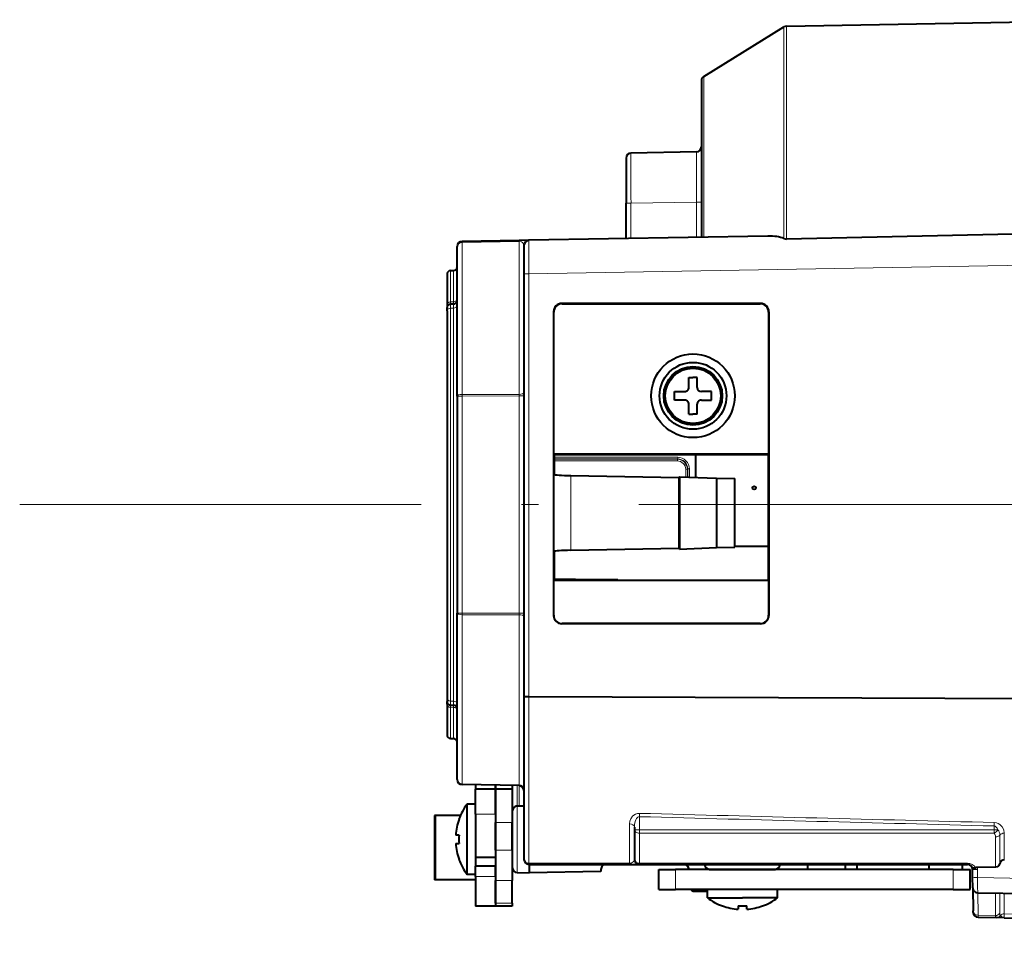
# Model space of a CAD drawing. Extents: x 80 to 821, y 18 to 573.
# Drawn here: x 220 to 249, y 377 to 404 of the extents above; entities that cross this region are included whole.
import ezdxf

# ---------------------------------------------------------------- set-up
doc = ezdxf.new("R2010")
doc.units = 0
doc.linetypes.add('DASHDOT', pattern=[18.5, 12, -3, 0.5, -3])

msp = doc.modelspace()

# ---------------------------------------------------------------- linework, layer by layer
at = {"color": 7, "lineweight": 40}
for p, q in [((240.129791, 402.235291), (242.52356, 403.713348)), ((242.599762, 403.735687), (253.734085, 403.930054)), ((240.058594, 402.107666), (240.058594, 397.429688)), ((239.911209, 399.978058), (237.955978, 399.943909)), ((237.808594, 399.793945), (237.808594, 398.444153)), ((237.808594, 397.390411), (237.808594, 398.444153)), ((234.611206, 397.334595), (232.905975, 397.30484)), ((234.614044, 397.334656), (234.611206, 397.334595)), ((234.905975, 397.339752), (234.614044, 397.334656)), ((242.050201, 397.464447), (234.905975, 397.339752)), ((232.758591, 392.681244), (232.758591, 397.154846)), ((234.758591, 397.189758), (234.758591, 396.339905)), ((232.563736, 396.432709), (232.653458, 396.434265)), ((232.458588, 396.325714), (232.458588, 395.406738)), ((234.758591, 396.339905), (234.758591, 383.725769)), ((232.458588, 395.406738), (232.458588, 395.325714)), ((232.458588, 395.230774), (232.458588, 395.325714)), ((232.458588, 395.230774), (232.458588, 383.651917)), ((232.653458, 395.434265), (232.563736, 395.432709)), ((235.640503, 395.200745), (235.640503, 386.131958)), ((235.649872, 390.950073), (235.649872, 395.191376)), ((241.82666, 395.452576), (235.890396, 395.450775)), ((235.899826, 395.441345), (241.815414, 395.441345)), ((242.065369, 395.191376), (242.065369, 390.94812)), ((242.076691, 395.202698), (242.076691, 386.129974)), ((239.683594, 393.241333), (239.808594, 393.241333)), ((239.683594, 392.941345), (239.683594, 393.241333)), ((239.933594, 393.241333), (239.808594, 393.241333)), ((239.933594, 392.941345), (239.933594, 393.241333)), ((239.258591, 392.816345), (239.558594, 392.816345)), ((239.258591, 392.566345), (239.258591, 392.816345)), ((240.358597, 392.816345), (240.058594, 392.816345)), ((240.358597, 392.566345), (240.358597, 392.816345)), ((232.758591, 392.681244), (232.758591, 386.201447)), ((239.558594, 392.566345), (239.258591, 392.566345)), ((240.058594, 392.566345), (240.358597, 392.566345)), ((239.683594, 392.141357), (239.683594, 392.441345)), ((239.933594, 392.141357), (239.933594, 392.441345)), ((239.683594, 392.141357), (239.808594, 392.141357)), ((239.933594, 392.141357), (239.808594, 392.141357)), ((235.6586, 390.941345), (235.649872, 390.950073)), ((242.065369, 390.94812), (235.649872, 390.950073)), ((235.6586, 390.941345), (235.658569, 390.345581)), ((235.6586, 390.941345), (242.058594, 390.941345)), ((239.886597, 390.941345), (239.886597, 390.250916)), ((242.058594, 390.941345), (242.060104, 390.942871)), ((242.060104, 390.942841), (242.065369, 390.94812)), ((242.060104, 390.942841), (242.060104, 387.178284)), ((235.65863, 390.34549), (235.659622, 390.342499)), ((236.159546, 390.307556), (239.387634, 390.24826)), ((239.4086, 390.268829), (239.387634, 390.24826)), ((239.387634, 390.24826), (239.387634, 388.13443)), ((239.4086, 390.268829), (240.507584, 390.227661)), ((239.4086, 390.268829), (239.4086, 388.113861)), ((240.507584, 390.227661), (241.058594, 390.21756)), ((240.507584, 390.227661), (240.507584, 388.155029)), ((241.058594, 388.165131), (241.058594, 390.21756)), ((236.159546, 388.075134), (239.387634, 388.13443)), ((239.4086, 388.113861), (239.387634, 388.13443)), ((239.4086, 388.113861), (240.507584, 388.155029)), ((240.507584, 388.155029), (241.058594, 388.165131)), ((242.060104, 388.191345), (241.058594, 388.191345)), ((235.668167, 387.224335), (235.668167, 388.044769)), ((235.668198, 387.224335), (237.558594, 387.191345)), ((235.668198, 387.191345), (235.668198, 387.224335)), ((235.668198, 387.191345), (235.645508, 387.16864)), ((242.069733, 387.16864), (235.645508, 387.16864)), ((235.645508, 386.136932), (235.645508, 387.16864)), ((237.558594, 387.191345), (235.668198, 387.191345)), ((237.558594, 387.191345), (237.558594, 387.181152)), ((237.558594, 387.181152), (242.058594, 387.17981)), ((242.058594, 387.178284), (242.058594, 387.17981)), ((242.058594, 387.178284), (242.060104, 387.178284)), ((242.060104, 387.178284), (242.069733, 387.16864)), ((242.069733, 387.16864), (242.069733, 386.136932)), ((232.758591, 381.223663), (232.758591, 386.201447)), ((241.82666, 385.880096), (235.890396, 385.881897)), ((241.819778, 385.886993), (235.895462, 385.886993)), ((234.758591, 383.725769), (234.758591, 378.841339)), ((252.124878, 383.626129), (234.905975, 383.692413)), ((232.458588, 383.651917), (232.458588, 383.556976)), ((232.458588, 383.475952), (232.458588, 383.556976)), ((232.458588, 383.475952), (232.458588, 382.556976)), ((232.563736, 383.449982), (232.653458, 383.448425)), ((232.563736, 382.449982), (232.653458, 382.448425)), ((234.611206, 381.043915), (232.905975, 381.073669)), ((233.308395, 381.066711), (233.308395, 380.941345)), ((233.908386, 381.056244), (233.908386, 380.941345)), ((233.908386, 380.941345), (233.908386, 381.056183)), ((233.908386, 381.04953), (233.908386, 381.056183)), ((233.908386, 381.056183), (233.908386, 380.940582)), ((233.908386, 380.941345), (233.908386, 381.056183)), ((233.908386, 381.04953), (233.908386, 380.941254)), ((234.4086, 381.047455), (234.4086, 380.286682)), ((233.308395, 380.191345), (233.308395, 380.941345)), ((233.908386, 380.941345), (233.308395, 380.941345)), ((233.908386, 380.191345), (233.908386, 380.941345)), ((233.908386, 380.941345), (233.908386, 379.941345)), ((234.408386, 380.941345), (233.908386, 380.941345)), ((234.408386, 380.941345), (234.408386, 379.941345)), ((233.058594, 379.441345), (233.058594, 380.491333)), ((233.308594, 380.491333), (233.058594, 380.491333)), ((233.908386, 380.643036), (233.908386, 380.644287)), ((233.308395, 380.191345), (233.308395, 378.891357)), ((233.908386, 380.191345), (233.908386, 378.891357)), ((234.4086, 380.285217), (234.4086, 379.441345)), ((234.555969, 380.435181), (234.758591, 380.438721)), ((232.860214, 380.153839), (232.083389, 380.153839)), ((232.083389, 380.153839), (232.083389, 378.228851)), ((232.860214, 380.153839), (232.103394, 380.153839)), ((232.103394, 380.153839), (232.103394, 378.228851)), ((232.819427, 380.041351), (232.814667, 380.041351)), ((233.908386, 379.115936), (233.908386, 379.941345)), ((234.408386, 379.115936), (234.408386, 379.941345)), ((238.058594, 379.798492), (238.058594, 379.72699)), ((238.058594, 379.72699), (238.058594, 378.841339)), ((232.819427, 379.566345), (232.717545, 379.566345)), ((232.717545, 379.316345), (232.819427, 379.316345)), ((233.058594, 378.391327), (233.058594, 379.441345)), ((234.4086, 379.441345), (234.4086, 378.597473)), ((233.908386, 379.115936), (233.908386, 378.209625)), ((234.408386, 379.115936), (234.408386, 378.209625)), ((232.814667, 378.841339), (232.819427, 378.841339)), ((233.308395, 378.891357), (233.308395, 378.638214)), ((233.908386, 378.891357), (233.308395, 378.891357)), ((233.908386, 378.891357), (233.908386, 378.638214)), ((234.9086, 378.691345), (237.913834, 378.691345)), ((234.9086, 378.691345), (234.9086, 378.441345)), ((237.913834, 378.691345), (238.208588, 378.691345)), ((238.208588, 378.691345), (248.011185, 378.691345)), ((240.156021, 378.688721), (240.155975, 378.691345)), ((242.411163, 378.688721), (242.411209, 378.691345)), ((242.411163, 378.688721), (242.411209, 378.691345)), ((243.23819, 378.541351), (243.23819, 378.691345)), ((244.36319, 378.541351), (244.36319, 378.691345)), ((244.713196, 378.541351), (244.713196, 378.691345)), ((246.86319, 378.541351), (246.86319, 378.691345)), ((247.86319, 378.541351), (247.86319, 378.691345)), ((233.308395, 378.326233), (233.308395, 378.638214)), ((233.908386, 378.638214), (233.308395, 378.638214)), ((233.908386, 378.326233), (233.908386, 378.638214)), ((234.555969, 378.44751), (234.9086, 378.441345)), ((237.058594, 378.478882), (234.9086, 378.441345)), ((237.058594, 378.541351), (237.058594, 378.478882)), ((238.788193, 378.541351), (239.288193, 378.541351)), ((238.788193, 377.941345), (238.788193, 378.541351)), ((247.588196, 378.541351), (239.288193, 378.541351)), ((240.306, 378.541351), (242.261185, 378.541351)), ((247.588196, 378.541351), (248.088196, 378.541351)), ((248.088196, 377.941345), (248.088196, 378.541351)), ((248.165268, 378.309204), (248.161163, 378.543976)), ((248.84671, 378.605011), (248.300659, 378.596283)), ((233.308395, 378.228851), (232.083389, 378.228851)), ((233.308395, 378.228851), (232.103394, 378.228851)), ((233.308594, 378.391327), (233.058594, 378.391327)), ((233.308395, 378.326233), (233.308395, 377.441345)), ((233.908386, 378.326233), (233.908386, 377.441345)), ((233.908386, 377.535034), (233.908386, 378.209625)), ((234.408386, 377.535034), (234.408386, 378.209625)), ((248.170837, 377.989655), (248.165268, 378.309204)), ((238.788193, 377.941345), (239.288193, 377.941345)), ((247.588196, 377.941345), (239.288193, 377.941345)), ((239.84845, 377.891357), (240.238556, 377.891357)), ((240.23819, 377.691345), (240.23819, 377.941345)), ((242.338196, 377.691345), (242.338196, 377.941345)), ((247.588196, 377.941345), (248.088196, 377.941345)), ((248.170837, 377.989655), (248.182892, 377.299255)), ((248.318207, 377.842316), (275.68811, 377.364563)), ((233.908386, 377.535034), (233.908386, 377.441345)), ((234.408386, 377.535034), (234.408386, 377.441345)), ((240.23819, 377.691345), (241.288193, 377.691345)), ((242.338196, 377.691345), (241.288193, 377.691345)), ((233.908386, 377.441345), (233.308395, 377.441345)), ((234.408386, 377.441345), (233.908386, 377.441345)), ((240.688187, 377.452179), (240.688187, 377.447418)), ((241.163193, 377.452179), (241.163193, 377.350311)), ((241.413193, 377.350311), (241.413193, 377.452179)), ((241.888199, 377.447418), (241.888199, 377.452179)), ((248.183655, 377.255981), (248.182892, 377.299255)), ((248.331009, 377.108612), (248.872452, 377.099152)), ((248.875671, 377.099091), (248.872452, 377.099152)), ((249.111206, 377.095001), (248.875687, 377.099091)), ((249.111206, 377.095001), (275.68811, 376.631104))]:
    msp.add_line(p, q, dxfattribs=at)
at = {"color": 7, "lineweight": 13}
for p, q in [((242.52356, 403.713348), (242.52356, 397.390656)), ((242.599762, 403.735687), (242.599762, 397.375824)), ((240.129791, 402.235291), (240.129791, 397.430939)), ((237.808594, 398.444153), (237.955978, 398.444153)), ((239.911209, 398.478271), (237.955978, 398.444153)), ((237.955978, 397.392975), (237.955978, 398.444153)), ((239.911209, 398.478271), (240.058594, 398.478271)), ((239.911209, 398.478271), (239.911209, 397.427124)), ((232.905975, 397.30484), (232.905975, 397.272705)), ((234.611206, 397.302551), (232.905975, 397.272705)), ((232.905975, 392.730743), (232.905975, 397.272705)), ((234.611206, 397.302551), (234.611206, 397.334595)), ((234.612625, 397.302582), (234.611206, 397.302551)), ((234.611206, 397.302551), (234.611206, 392.735718)), ((275.68811, 397.051758), (234.905975, 396.339905)), ((232.563736, 396.432709), (232.563736, 395.499451)), ((232.653458, 395.501007), (232.653458, 396.434265)), ((234.758591, 396.339905), (234.905975, 396.339905)), ((234.905975, 396.339905), (234.905975, 383.692413)), ((232.563736, 395.499451), (232.653458, 395.501007)), ((232.563736, 395.499451), (232.563736, 395.432709)), ((232.653458, 395.501007), (232.653458, 395.434265)), ((232.563736, 395.31189), (232.563736, 395.432709)), ((232.653458, 395.313477), (232.563736, 395.31189)), ((232.563736, 395.31189), (232.563736, 383.570801)), ((232.653458, 395.313477), (232.653458, 395.434265)), ((232.653458, 383.569214), (232.653458, 395.313477)), ((235.649872, 395.191376), (235.640503, 395.200745)), ((235.899826, 395.441345), (235.890396, 395.450775)), ((241.815414, 395.441345), (241.82666, 395.452576)), ((242.065369, 395.191376), (242.076691, 395.202698)), ((232.758591, 392.681244), (232.905975, 392.681244)), ((234.611206, 392.735718), (232.905975, 392.730743)), ((232.905975, 392.730743), (232.905975, 392.681244)), ((234.611206, 392.686279), (232.905975, 392.681244)), ((232.905975, 392.681244), (232.905975, 386.201447)), ((234.611206, 392.686279), (234.611206, 392.735718)), ((234.758591, 392.686279), (234.611206, 392.686279)), ((234.611206, 392.686279), (234.611206, 386.196411)), ((235.658585, 390.854645), (239.351242, 390.854645)), ((239.351242, 390.80484), (235.658585, 390.80484)), ((239.341736, 390.795349), (235.658585, 390.795349)), ((239.351242, 390.80484), (239.341736, 390.795349)), ((239.341736, 390.745514), (239.341736, 390.795349)), ((239.351242, 390.80484), (239.351242, 390.854645)), ((239.341736, 390.745514), (235.658585, 390.745514)), ((239.590775, 390.261993), (239.590775, 390.49649)), ((239.640594, 390.49649), (239.590775, 390.49649)), ((239.650101, 390.505981), (239.640594, 390.49649)), ((239.640594, 390.260132), (239.640594, 390.49649)), ((239.650101, 390.259796), (239.650101, 390.505981)), ((239.699905, 390.505981), (239.650101, 390.505981)), ((239.699905, 390.257904), (239.699905, 390.505981)), ((235.659622, 390.342499), (235.659622, 388.040192)), ((236.159546, 390.307556), (236.159546, 388.075134)), ((232.758591, 386.201447), (232.905975, 386.201447)), ((232.905975, 386.151947), (232.905975, 386.201447)), ((232.905975, 386.201447), (234.611206, 386.196411)), ((232.905975, 381.098114), (232.905975, 386.151947)), ((232.905975, 386.151947), (234.611206, 386.146973)), ((234.758591, 386.196411), (234.611206, 386.196411)), ((234.611206, 386.146973), (234.611206, 386.196411)), ((234.611206, 386.146973), (234.611206, 381.068298)), ((235.645508, 386.136932), (235.640503, 386.131958)), ((242.069733, 386.136932), (242.076691, 386.129974)), ((235.895462, 385.886993), (235.890396, 385.881897)), ((241.819778, 385.886993), (241.82666, 385.880096)), ((234.905975, 383.692413), (234.905975, 378.723145)), ((232.563736, 383.570801), (232.563736, 383.449982)), ((232.563736, 383.570801), (232.653458, 383.569214)), ((232.563736, 383.38324), (232.563736, 383.449982)), ((232.653458, 383.569214), (232.653458, 383.448425)), ((232.653458, 383.381683), (232.653458, 383.448425)), ((232.563736, 383.38324), (232.563736, 382.449982)), ((232.653458, 383.381683), (232.563736, 383.38324)), ((232.653458, 382.448425), (232.653458, 383.381683)), ((232.905975, 381.073669), (232.905975, 381.098114)), ((234.611206, 381.068298), (232.905975, 381.098114)), ((234.555969, 381.044861), (234.555969, 380.435181)), ((234.611206, 381.068298), (234.611206, 381.043915)), ((234.611206, 380.436157), (234.611206, 381.043915)), ((233.908386, 380.191345), (233.308395, 380.191345)), ((234.555969, 380.435181), (234.555969, 379.441345)), ((238.208588, 380.116455), (238.211212, 380.215149)), ((234.408386, 379.941345), (233.908386, 379.941345)), ((237.911209, 379.903259), (237.911209, 378.723602)), ((238.208588, 380.116455), (238.208588, 379.724365)), ((248.808594, 379.8396), (248.811218, 379.939911)), ((248.808594, 379.724365), (238.208588, 379.724365)), ((238.208588, 379.724365), (238.208588, 379.621765)), ((238.208588, 379.621765), (238.208588, 378.726532)), ((248.808594, 379.621765), (238.208588, 379.621765)), ((248.808594, 379.8396), (248.808594, 379.724365)), ((248.808594, 379.724365), (248.808594, 379.621765)), ((249.111206, 379.622162), (249.111206, 378.82428)), ((234.555969, 379.441345), (234.555969, 378.44751)), ((248.84671, 378.605011), (248.84671, 379.513184)), ((248.977646, 378.714325), (248.977646, 379.567688)), ((234.408386, 379.115936), (233.908386, 379.115936)), ((234.905975, 378.723145), (237.911209, 378.723602)), ((238.208588, 378.726532), (248.011185, 378.726532)), ((238.208588, 378.726532), (238.208588, 378.691345)), ((240.156021, 378.688721), (242.411163, 378.688721)), ((248.011185, 378.691345), (248.011185, 378.726532)), ((239.288193, 377.941345), (239.288193, 378.541351)), ((239.689651, 378.543976), (240.278091, 378.543976)), ((247.588196, 377.941345), (247.588196, 378.541351)), ((248.312531, 378.298737), (248.308426, 378.533508)), ((233.908386, 378.326233), (233.308395, 378.326233)), ((234.408386, 378.209625), (233.908386, 378.209625)), ((248.312531, 378.298737), (275.68811, 377.820892)), ((248.321274, 377.842255), (248.33287, 377.17041)), ((248.84671, 377.833099), (248.84671, 377.161102)), ((248.977646, 377.830811), (248.977646, 377.228516)), ((249.111206, 377.828461), (249.111206, 377.211731)), ((234.408386, 377.535034), (233.908386, 377.535034)), ((248.33287, 377.17041), (248.84671, 377.161102)), ((248.993439, 377.164185), (248.991837, 377.165985)), ((249.111206, 377.211731), (275.68811, 376.743774)), ((249.111206, 377.211731), (249.111206, 377.095001))]:
    msp.add_line(p, q, dxfattribs=at)
at = {"color": 7, "linetype": 'DASHDOT', "lineweight": 13}
msp.add_line((219.688171, 389.441345), (418.2229, 389.441345), dxfattribs=at)
at = {"color": 7, "lineweight": 40}
for points in [[(275.68811, 398.047211), (259.150604, 397.730804), (252.526779, 397.594635), (242.599762, 397.375824)], [(234.905975, 383.692413), (234.807922, 383.701019), (234.773438, 383.711273), (234.763321, 383.717438), (234.760315, 383.720734), (234.758591, 383.725769)], [(248.977646, 378.714325), (248.937668, 378.649292), (248.90303, 378.621185), (248.84671, 378.605011)], [(249.111206, 378.82428), (249.069138, 378.816193), (249.031509, 378.79303), (248.985794, 378.732635), (248.977646, 378.714325)], [(248.146149, 378.606812), (248.161255, 378.591553), (248.19223, 378.583069), (248.261215, 378.590881)]]:
    msp.add_lwpolyline(points, dxfattribs=at)
at = {"color": 7, "lineweight": 13}
for points in [[(234.758591, 397.189758), (234.747986, 397.232147), (234.714127, 397.271332), (234.685104, 397.288269), (234.612625, 397.302582)], [(238.211212, 380.215149), (238.146576, 380.209106), (238.087646, 380.189148), (238.041824, 380.162231), (238.003586, 380.129517), (237.948654, 380.054352), (237.920471, 379.979919), (237.911209, 379.903259)], [(238.208588, 380.116455), (238.181412, 380.112305), (238.156647, 380.098389), (238.123886, 380.062439), (238.099503, 380.017731), (238.081879, 379.969025), (238.064255, 379.884766), (238.058594, 379.798492)], [(249.111206, 379.622162), (249.0952, 379.720337), (249.0466, 379.81366), (248.976593, 379.882904), (248.930573, 379.910492), (248.877747, 379.930237), (248.811218, 379.939911)], [(248.920792, 379.72525), (248.900009, 379.767731), (248.872543, 379.805237), (248.83783, 379.831818), (248.808594, 379.8396)], [(237.911209, 378.723602), (237.958786, 378.730469), (237.995895, 378.745972), (238.024872, 378.767578), (238.043976, 378.791321), (238.058594, 378.841339)], [(248.977646, 377.228516), (248.983398, 377.181488), (248.991837, 377.165985)], [(248.84671, 377.161102), (248.850372, 377.118896), (248.856384, 377.106415), (248.86322, 377.101044), (248.872452, 377.099152)], [(249.111206, 377.095001), (249.049591, 377.113373), (248.993439, 377.164185)]]:
    msp.add_lwpolyline(points, dxfattribs=at)
at = {"color": 7, "lineweight": 40}
for centre, radius in [((239.808594, 392.691345), 1.25), ((239.808594, 392.691345), 1), ((239.808594, 392.691345), 0.875), ((239.808594, 392.691345), 0.827556), ((241.636597, 389.941345), 0.05)]:
    msp.add_circle(centre, radius, dxfattribs=at)
for centre, radius, start, end in [((242.602371, 403.585724), 0.15, 90.999997, 121.693467), ((240.208588, 402.107666), 0.15, 121.693467, 179.999995), ((237.958588, 399.793945), 0.15, 91.000004, 180.000005), ((239.9086, 400.128021), 0.15, 270.999999, 0), ((232.9086, 397.154846), 0.15, 90.999997, 180.000005), ((234.9086, 397.189758), 0.15, 91.000004, 180.000005), ((242.596588, 397.561646), 0.185863, 246.87353, 270.97765), ((232.565598, 396.325714), 0.107004, 90.999997, 180.000005), ((232.651596, 396.54126), 0.107004, 270.999999, 0), ((232.651596, 395.54126), 0.107004, 270.999999, 360), ((232.565598, 395.325714), 0.107004, 90.999997, 179.999995), ((235.890518, 395.200775), 0.25, 90.027528, 180.010076), ((235.899811, 395.191406), 0.249943, 89.996048, 180.003957), ((241.81543, 395.191406), 0.249943, 359.996042, 90.00395), ((241.826813, 395.202698), 0.249887, 0.002178, 90.035444), ((239.558594, 392.941345), 0.125, 269.999997, 360), ((240.058594, 392.941345), 0.125, 180.000005, 269.999997), ((239.558594, 392.441345), 0.125, 0, 90.000003), ((240.058594, 392.441345), 0.125, 90.000003, 180.000005), ((235.890518, 386.131897), 0.25, 179.989924, 269.972472), ((235.895447, 386.136932), 0.249943, 179.996043, 270.003952), ((241.819794, 386.136932), 0.249943, 269.99605, 0.003959), ((241.826813, 386.130005), 0.249887, 269.964556, 359.997822), ((232.565598, 383.556976), 0.107004, 180.000005, 269.000003), ((232.651596, 383.341431), 0.107004, 360, 89.000001), ((232.565598, 382.556976), 0.107004, 180.000005, 269.000003), ((232.651596, 382.341431), 0.107004, 0, 89.000001), ((232.9086, 381.223663), 0.15, 180.000005, 269.000003), ((234.608597, 380.893951), 0.15, 0.000001, 89.000001), ((234.458588, 379.441345), 1.75, 143.130097, 159.94896), ((234.558594, 380.285217), 0.15, 90.999997, 180.000005), ((234.458588, 379.441345), 1.74553, 159.895398, 175.893449), ((234.458588, 379.441345), 1.74553, 159.895398, 175.893449), ((234.458588, 379.441345), 1.74553, 184.106551, 200.104602), ((234.458588, 379.441345), 1.643928, 175.639175, 184.360825), ((234.458588, 379.441345), 1.643928, 175.639175, 184.360825), ((234.458588, 379.441345), 1.75, 200.05104, 216.869903), ((234.9086, 378.841339), 0.15, 180.000005, 269.999997), ((237.208588, 378.541351), 0.15, 90.000003, 180.000005), ((238.208588, 378.841339), 0.15, 180.000005, 269.999997), ((239.539688, 378.541351), 0.15, 1, 90.000003), ((240.306, 378.691345), 0.15, 181.000003, 269.999997), ((242.261185, 378.691345), 0.15, 269.999997, 359), ((248.011185, 378.541351), 0.15, 1, 90.000003), ((234.558594, 378.597473), 0.15, 180.000005, 269.000003), ((248.302414, 378.435181), 0.161105, 90.622533, 104.821335), ((239.84845, 378.041351), 0.15, 221.811435, 269.999997), ((248.320816, 377.992279), 0.15, 181.000003, 269.000003), ((241.288193, 379.091339), 1.75, 233.130097, 249.948959), ((241.288193, 379.091339), 1.75, 290.051042, 306.869898), ((241.288193, 379.091339), 1.74553, 249.895397, 265.893449), ((241.288193, 379.091339), 1.643929, 265.639168, 274.360827), ((241.288193, 379.091339), 1.643929, 265.639168, 274.360827), ((241.288193, 379.091339), 1.74553, 274.106553, 290.104605), ((241.288193, 379.091339), 1.74553, 274.106553, 290.104605), ((248.333633, 377.258575), 0.15, 181.000003, 269.000003)]:
    msp.add_arc(centre, radius, start, end, dxfattribs=at)
at = {"color": 7, "lineweight": 13}
for centre, radius, start, end in [((486.180908, 399.310272), 248.226083, 179.853743, 180.199915), ((-8.308578, 399.344421), 248.220948, 359.800074, 0.146261), ((234.830322, 397.311371), 0.217681, 173.860348, 182.316577), ((345.227753, 396.917297), 110.322934, 179.780606, 180.299881), ((239.341354, 390.496094), 0.299243, 0.071999, 89.928026), ((239.352295, 390.50705), 0.297757, 359.797295, 90.202702), ((239.351395, 390.506134), 0.348522, 359.975854, 90.024175), ((239.342163, 390.496918), 0.248589, 359.901138, 90.098507), ((895.59021, 25493.914062), 25122.301003, 268.500559, 268.524745), ((886.151855, 24984.888672), 24613.303074, 268.491516, 268.5162), ((248.675217, 379.514313), 0.171417, 359.624107, 38.852804), ((248.728699, 379.566895), 0.248961, 0.179343, 39.498188), ((235.068649, 378.718231), 0.162499, 178.269549, 189.531442), ((238.078354, 378.718597), 0.166969, 178.285409, 189.402748), ((248.010574, 378.427399), 0.299201, 33.116401, 89.880754), ((248.008499, 378.528259), 0.299979, 0.99951, 13.102015), ((273.657349, 378.351868), 25.34458, 180.120097, 181.152057), ((248.850555, 377.316132), 0.154738, 268.573765, 325.416184), ((247.617538, 377.156494), 0.715253, 356.160536, 1.11429), ((248.873001, 377.237518), 0.138524, 269.775476, 328.95206), ((248.87616, 377.236603), 0.137665, 269.799333, 328.301212)]:
    msp.add_arc(centre, radius, start, end, dxfattribs=at)
for centre, major_axis, ratio, start_param, end_param in [((232.9086, 397.154846), (-0.149994, 0), 0.785675, 4.729842273, 6.283185307), ((232.565598, 395.406738), (0.10701, 0), 0.866509, 1.588251053, 3.141594126), ((232.651596, 395.593689), (0.10701, 0), 0.866539, 4.729842273, 6.283185307), ((232.565598, 395.230774), (-0.10701, 0), 0.758335, 4.729842273, 6.283185307), ((232.651596, 395.394623), (0.10701, 0), 0.758387, 4.729842751, 6.283185307), ((232.9086, 392.681244), (-0.149994, 0), 0.330007, 4.729842273, 6.283185307), ((234.608597, 392.785126), (0.149994, 0), 0.329522, 4.729842273, 6.283185307), ((232.9086, 386.201447), (-0.149994, 0), 0.330007, 0, 1.553343034), ((234.608597, 386.097565), (0.149994, 0), 0.329522, 0, 1.553343035), ((232.565598, 383.651917), (0.10701, 0), 0.758335, 3.141592654, 4.694936165), ((232.565598, 383.475952), (-0.10701, 0), 0.866512, 0, 1.553343034), ((232.651596, 383.488068), (0.10701, 0), 0.758388, 0, 1.553343034), ((232.651596, 383.289001), (0.10701, 0), 0.866539, 0.000001321, 1.553344385), ((232.9086, 381.223663), (-0.149994, 0), 0.837029, 0, 1.553343034), ((234.608597, 380.942688), (0.149994, 0), 0.837521, 0, 1.553343034), ((237.9086, 379.798492), (0.149994, 0), 0.698716, 0.00000008, 1.55334307), ((238.208588, 379.72699), (-0.149994, 0), 0.017452, 0, 1.570796327), ((238.208588, 379.72699), (-0.149994, 0), 0.701399, 0, 1.570796327), ((248.808594, 379.72699), (-0.149994, 0), 0.017452, 1.570796327, 2.415815893), ((248.808594, 379.72699), (0.113861, 0.097656), 0.598455, 4.238226066, 5.307079794), ((249.108597, 379.515808), (-0.149994, 0), 0.709154, 4.694935688, 5.773654146), ((248.84671, 379.619568), (0.149994, 0), 0.709155, 4.712386584, 5.773650718), ((234.9086, 378.841339), (-0.149994, 0), 0.788197, 0, 1.553343035), ((238.208588, 378.841339), (-0.149994, 0), 0.765343, 0, 1.570796327), ((248.311142, 378.54657), (-0.149979, -0.002625), 0.086843, 0, 1.551182392), ((248.315247, 378.311829), (-0.149979, -0.002625), 0.086843, 0.000000015, 1.551182378), ((248.33287, 377.30188), (0.149979, 0.002625), 0.876465, 3.141592654, 4.697091214), ((249.108597, 377.079285), (0.149994, 0), 0.883237, 1.553343034, 2.445979844)]:
    msp.add_ellipse(centre, major_axis=major_axis, ratio=ratio, start_param=start_param, end_param=end_param, dxfattribs=at)
at = {"color": 7, "lineweight": 40}
for centre, major_axis, ratio, start_param, end_param in [((240.949936, 396.259644), (1.820877, 0.918335), 0.428548, 0.351908744, 0.726117591), ((236.159546, 390.333771), (0.5, -0.009216), 0.052399, 3.160011156, 4.713354199), ((236.159546, 388.04892), (-0.5, -0.009216), 0.052399, 4.711423762, 6.264766796)]:
    msp.add_ellipse(centre, major_axis=major_axis, ratio=ratio, start_param=start_param, end_param=end_param, dxfattribs=at)

doc.saveas('drawing.dxf')
